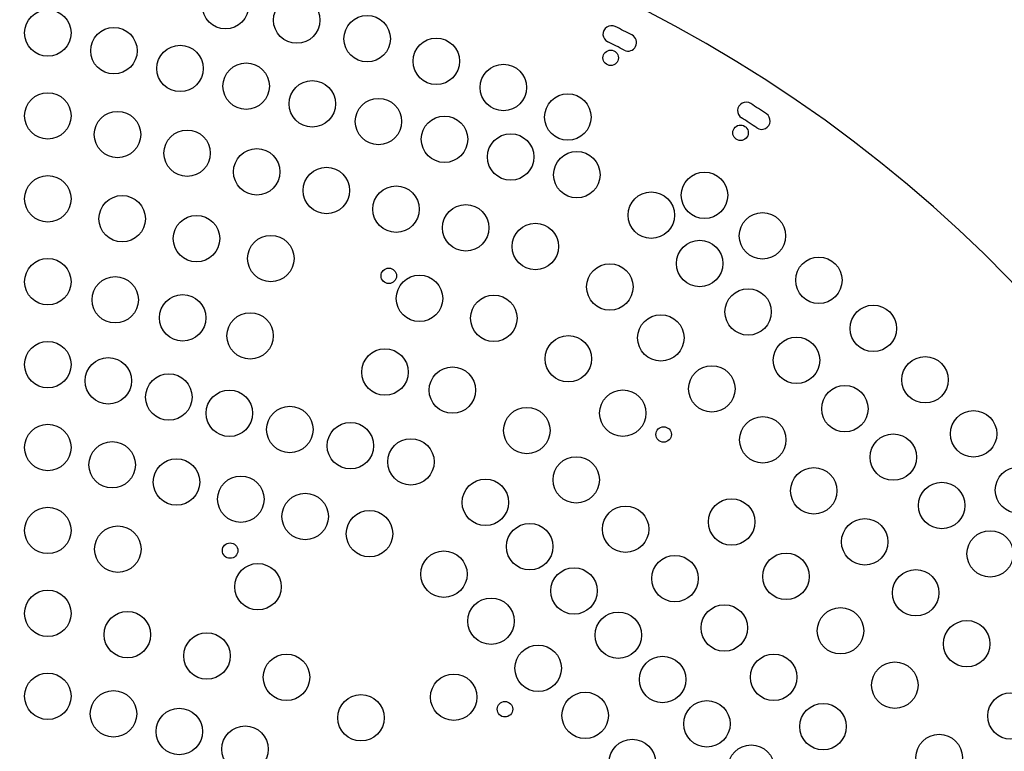
# Model space of a CAD drawing. Units: inches. Extents: x -2279 to 3811, y -1119 to 4978.
# Drawn here: x 917 to 1553, y 2103 to 2576 of the extents above; entities that cross this region are included whole.
import ezdxf

# ---------------------------------------------------------------- set-up
doc = ezdxf.new("R2010")
doc.units = ezdxf.units.IN
doc.header["$MEASUREMENT"] = 0
doc.styles.get("Standard").update_dxf_attribs({"font": 'arial.ttf'})
doc.dimstyles.get("Standard").update_dxf_attribs({"dimtxt": 0.18, "dimasz": 0.18, "dimexe": 0.18, "dimexo": 0.0625, "dimgap": 0.09, "dimtad": 0, "dimtih": 1, "dimtoh": 1, "dimdec": 4, "dimzin": 0, "dimdsep": 46, "dimtxsty": 'Standard', "dimcen": 0.09, "dimadec": 0, "dimazin": 0, "dimtfac": 1, "dimtdec": 4, "dimtofl": 0, "dimtmove": 0, "dimatfit": 3, "dimfxl": 1, "dimtolj": 1, "dimtzin": 0, "dimarcsym": 0})

# ---------------------------------------------------------------- blocks, each defined once
blk = doc.blocks.new('*D4')
at = {"color": 0, "lineweight": -2, "transparency": 16777216}
for p, q in [((-1990.74, 4700.98), (-1990.74, 4761.16)), ((-1890.74, 4760.98), (3710.51, 4760.98)), ((3810.51, 4700.98), (3810.51, 4761.16))]:
    blk.add_line(p, q, dxfattribs=at)
at = {"color": 0, "transparency": 16777216}
for points in [[(-1890.74, 4777.65), (-1890.74, 4744.31), (-1990.74, 4760.98)], [(3710.51, 4777.65), (3710.51, 4744.31), (3810.51, 4760.98)]]:
    blk.add_solid(points, dxfattribs=at)
at = {"layer": 'Defpoints', "color": 0, "transparency": 16777216}
for p in [(3810.51, 4760.98), (-1990.74, 1781.43), (3810.51, 1781.43)]:
    blk.add_point(p, dxfattribs=at)
at = {"color": 0, "transparency": 16777216, "insert": (909.89, 4872.67), "char_height": 160, "attachment_point": 5}
blk.add_mtext('\\A1;580', dxfattribs=at)

msp = doc.modelspace()

# ---------------------------------------------------------------- linework, layer by layer
for centre, radius in [((909.88694, 1781.42791), 2900.62459), ((1050.05568, 2585.18974), 15), ((1096.0312, 2575.84027), 15), ((935.23726, 2567.50475), 15), ((1141.56168, 2563.81407), 15), ((977.95012, 2556.05988), 15), ((1186.19354, 2549.22751), 15), ((1020.66297, 2544.615), 15), ((1298.8284, 2551.46247), 5), ((1063.37583, 2533.17013), 15), ((1229.50364, 2532.27149), 15), ((1106.08868, 2521.72525), 15), ((935.23726, 2513.93332), 15), ((1148.80154, 2510.28038), 15), ((1271.11881, 2513.19998), 15), ((980.22542, 2501.87878), 15), ((1191.51439, 2498.8355), 15), ((1382.72297, 2503.02591), 5), ((1025.21358, 2489.82424), 15), ((1234.22724, 2487.39063), 15), ((1070.20174, 2477.7697), 15), ((1276.9401, 2475.94575), 15), ((1115.1899, 2465.71516), 15), ((935.23726, 2460.3619), 15), ((1359.41866, 2462.62248), 15), ((1160.17806, 2453.66062), 15), ((983.25917, 2447.49447), 15), ((1325.04059, 2449.80678), 15), ((1205.16622, 2441.60608), 15), ((1031.28107, 2434.62704), 15), ((1396.8354, 2436.44002), 15), ((1250.15438, 2429.55154), 15), ((1079.30297, 2421.75961), 15), ((1356.30857, 2418.5388), 15), ((935.23726, 2406.79047), 15), ((1298.25488, 2403.41256), 15), ((1433.31875, 2407.71322), 15), ((1155.49392, 2410.59481), 5), ((1175.34677, 2396.02475), 15), ((978.79488, 2395.11924), 15), ((1022.35249, 2383.44801), 15), ((1223.36867, 2383.15732), 15), ((1387.57655, 2387.27082), 15), ((1468.45999, 2376.62858), 15), ((1065.91011, 2371.77678), 15), ((1331.1885, 2370.47895), 15), ((935.23726, 2353.21904), 15), ((1271.46917, 2357.01835), 15), ((1418.84453, 2356.00284), 15), ((1153.02534, 2348.43433), 15), ((974.33059, 2342.74401), 15), ((1501.87744, 2343.44835), 15), ((1013.42392, 2332.26899), 15), ((1196.58296, 2336.7631), 15), ((1364.12212, 2337.54533), 15), ((1052.51725, 2321.79396), 15), ((1306.62364, 2321.86387), 15), ((1450.11251, 2324.73486), 15), ((1091.61058, 2311.31893), 15), ((1244.68345, 2310.62413), 15), ((1533.23648, 2308.50009), 15), ((1130.70391, 2300.84391), 15), ((1397.05574, 2304.61171), 15), ((935.23726, 2299.64761), 15), ((1333.02913, 2308.09481), 5), ((976.79212, 2288.51302), 15), ((1169.79724, 2290.36888), 15), ((1481.38049, 2293.46689), 15), ((1018.34697, 2277.37843), 15), ((1276.56984, 2278.73774), 15), ((1429.98936, 2271.67809), 15), ((1562.26612, 2272.1607), 15), ((1059.90182, 2266.24384), 15), ((1217.89774, 2264.22991), 15), ((1512.64847, 2262.19891), 15), ((1101.45667, 2255.10925), 15), ((1376.93258, 2251.55493), 15), ((935.23726, 2246.07618), 15), ((1143.01153, 2243.97466), 15), ((1308.45623, 2246.85135), 15), ((1462.92297, 2238.74447), 15), ((980.4844, 2233.95225), 15), ((1246.51604, 2235.61161), 15), ((1543.91645, 2230.93093), 15), ((1052.99392, 2233.0596), 5), ((1191.11202, 2217.83569), 15), ((1340.34261, 2214.96497), 15), ((1412.08705, 2216.40046), 15), ((1070.97868, 2209.70438), 15), ((1275.13434, 2206.9933), 15), ((1495.85659, 2205.81085), 15), ((935.23726, 2192.50475), 15), ((1221.53229, 2187.41543), 15), ((1372.229, 2183.07858), 15), ((1447.24152, 2181.24599), 15), ((986.63821, 2178.73191), 15), ((1303.75265, 2178.375), 15), ((1528.79021, 2172.87723), 15), ((1038.03915, 2164.95907), 15), ((1251.95255, 2156.99517), 15), ((1089.4401, 2151.18623), 15), ((1332.37095, 2149.7567), 15), ((1404.11539, 2151.19219), 15), ((1482.39599, 2146.09152), 15), ((935.23726, 2138.93332), 15), ((1197.44951, 2138.31827), 15), ((977.70964, 2127.55289), 15), ((1137.54059, 2125.04726), 15), ((1282.37281, 2126.5749), 15), ((1557.37698, 2126.18997), 15), ((1020.18201, 2116.17245), 15), ((1230.52913, 2130.5596), 5), ((1360.98925, 2121.13839), 15), ((1436.00178, 2119.3058), 15), ((1062.65438, 2104.79201), 15), ((1510.98276, 2099.40426), 15), ((1312.79308, 2096.15464), 15), ((1389.60756, 2092.52009), 15)]:
    msp.add_circle(centre, radius)
for centre, radius, start, end in [((910.51153, 1781.27285), 900, 330.68497698, 149.31502302), ((1299.34221, 2566.7254), 5.5, 63.66273415, 243.66273415), ((910.51153, 1781.27285), 881.92741, 62.87824169, 63.66273415), ((1310.05983, 2561.32808), 5.5, 242.87824169, 62.87824169), ((910.51153, 1781.27285), 870.92741, 62.87824169, 63.66273415), ((1386.28502, 2517.31944), 5.5, 57.1217583, 237.1217583), ((910.51153, 1781.27285), 881.92741, 56.33726584, 57.1217583), ((910.51153, 1781.27285), 870.92741, 56.33726584, 57.1217583), ((1396.31804, 2510.73637), 5.5, 236.33726584, 56.33726584), ((910.51153, 1781.27807), 900, 150.68497698, 329.31502302)]:
    msp.add_arc(centre, radius, start, end)

# ---------------------------------------------------------------- dimensions: what is measured, and where the dimension line sits
dim = msp.add_linear_dim(base=(3810.51153, 4760.98117), p1=(-1990.73765, 1781.42791), p2=(3810.51153, 1781.42791), text='580', dimstyle='Standard', override={"dimtxt": 160, "dimasz": 100, "dimgap": 30, "dimtad": 2, "dimtih": 0, "dimfxl": 60, "dimfxlon": 1})
dim.commit()
dim.dimension.update_dxf_attribs({"geometry": '*D4', "text_midpoint": (909.88694, 4872.67285)})

doc.saveas('drawing.dxf')
